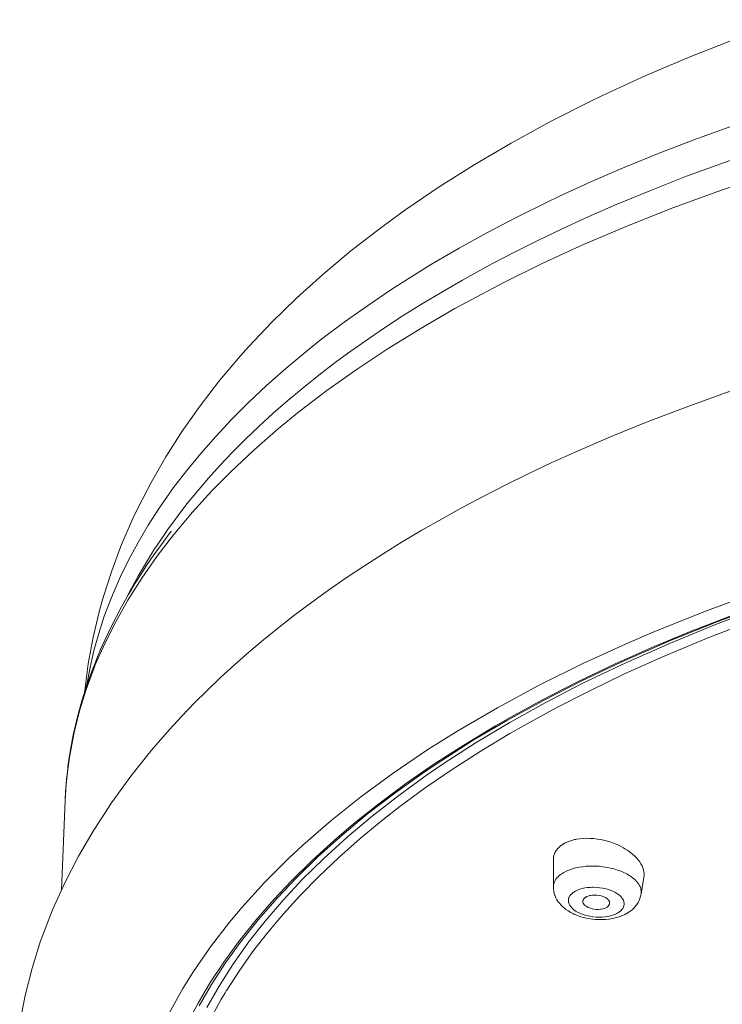
# Model space of a CAD drawing. Units: inches. Extents: x 9 to 570, y -242 to 324.
# Drawn here: x 9 to 35, y 277 to 314 of the extents above; entities that cross this region are included whole.
import ezdxf

# ---------------------------------------------------------------- set-up
doc = ezdxf.new("R2010")
doc.units = ezdxf.units.IN
doc.header["$MEASUREMENT"] = 0
doc.layers.add('Layer 1', color=7, linetype='Continuous')

msp = doc.modelspace()

# ---------------------------------------------------------------- linework, layer by layer
at = {"layer": 'Layer 1', "color": 7, "lineweight": 15}
for points in [[(63.269, 313.501), (61.351, 313.378), (59.442, 313.225), (58.424, 313.13), (56.549, 312.931), (54.697, 312.703), (52.867, 312.447), (51.06, 312.163), (49.274, 311.851), (48.049, 311.618), (46.327, 311.265), (44.64, 310.887), (42.987, 310.485), (41.367, 310.06), (39.779, 309.611), (38.33, 309.173), (36.834, 308.69), (35.381, 308.189), (33.97, 307.67), (32.598, 307.133), (31.266, 306.579)], [(35.863, 312.815), (34.125, 312.131), (32.451, 311.418), (30.838, 310.676), (30.387, 310.458), (28.875, 309.692), (27.436, 308.907), (26.066, 308.102), (24.76, 307.277), (23.515, 306.431), (22.579, 305.751), (21.466, 304.888), (20.42, 304.013), (19.439, 303.128), (18.519, 302.23), (17.659, 301.319), (17.363, 300.989), (16.58, 300.06), (15.855, 299.122), (15.188, 298.175), (14.579, 297.224), (14.028, 296.268), (13.534, 295.309), (13.352, 294.926), (12.931, 293.953), (12.562, 292.973), (12.247, 291.988), (12.113, 291.505), (11.875, 290.51), (11.691, 289.515), (11.56, 288.524)], [(35.93, 309.64), (34.549, 309.144), (34.284, 309.046), (32.956, 308.534), (31.671, 308.009), (30.427, 307.47), (29.22, 306.916), (28.799, 306.716), (27.656, 306.15), (26.557, 305.575), (25.498, 304.989), (24.478, 304.393), (23.94, 304.065), (22.992, 303.461), (22.086, 302.852), (21.22, 302.235), (20.393, 301.612), (19.792, 301.136), (19.041, 300.51), (18.331, 299.881), (17.659, 299.249), (17.023, 298.613), (16.436, 297.986), (15.877, 297.351), (15.355, 296.714), (14.869, 296.077), (14.417, 295.438), (14.331, 295.311), (13.92, 294.673), (13.544, 294.036), (13.201, 293.401), (12.891, 292.767), (12.613, 292.135), (12.526, 291.921), (12.287, 291.284), (12.079, 290.647), (11.901, 290.011), (11.754, 289.378), (11.636, 288.75)], [(36.885, 307.706), (35.096, 307.096), (33.362, 306.456), (31.722, 305.805), (30.137, 305.128), (28.617, 304.431), (27.16, 303.713), (25.76, 302.973), (25.342, 302.742), (24.047, 301.994), (22.823, 301.236), (21.666, 300.467), (20.572, 299.687), (19.536, 298.894), (18.775, 298.272), (17.858, 297.474), (17.004, 296.67), (16.295, 295.953), (15.562, 295.151), (14.885, 294.346), (14.863, 294.318), (14.243, 293.51), (13.678, 292.699), (13.167, 291.889), (12.71, 291.08), (12.305, 290.274), (11.952, 289.471), (11.911, 289.369), (11.612, 288.564), (11.362, 287.76), (11.161, 286.958), (11.134, 286.835), (10.985, 286.029), (10.884, 285.222), (10.829, 284.421)], [(31.266, 306.579), (31.151, 306.529), (30.221, 306.12), (29.317, 305.705), (28.438, 305.283), (27.582, 304.855), (26.749, 304.42), (25.938, 303.979), (25.625, 303.804), (24.852, 303.358), (24.103, 302.908), (23.379, 302.455), (22.679, 301.997), (22, 301.534), (21.343, 301.067), (20.887, 300.731), (20.275, 300.262), (19.687, 299.793), (19.122, 299.321), (18.579, 298.847), (18.058, 298.371), (17.557, 297.892), (17.531, 297.866), (17.054, 297.387), (16.6, 296.908), (16.167, 296.428), (15.756, 295.948), (15.365, 295.468), (14.994, 294.988), (14.644, 294.506)], [(62.928, 304.776), (60.959, 304.646), (59, 304.484), (57.788, 304.367), (55.868, 304.156), (53.971, 303.915), (52.098, 303.644), (50.249, 303.345), (48.423, 303.016), (46.998, 302.737), (45.243, 302.363), (43.526, 301.966), (41.844, 301.543), (40.197, 301.097), (38.583, 300.626), (38.497, 300.6), (36.937, 300.111), (35.426, 299.603), (33.96, 299.078), (32.538, 298.535), (31.158, 297.974), (29.817, 297.395)], [(29.817, 297.395), (29.817, 297.395), (28.933, 296.994), (28.074, 296.588), (27.238, 296.178), (26.425, 295.764), (25.634, 295.344), (24.863, 294.919), (24.112, 294.489), (23.38, 294.053), (22.666, 293.611), (21.971, 293.164), (21.292, 292.711), (21.292, 292.711), (20.636, 292.256), (20.002, 291.798), (19.388, 291.338), (18.794, 290.875), (18.221, 290.411), (17.667, 289.943), (17.132, 289.473), (16.616, 289), (16.118, 288.525), (15.637, 288.046), (15.175, 287.565), (14.729, 287.082)], [(14.762, 294.431), (14.778, 294.452), (14.504, 294.085), (14.386, 293.925), (14.304, 293.809), (14.27, 293.762), (14.049, 293.446), (13.838, 293.134), (13.668, 292.873), (13.442, 292.514), (13.287, 292.26), (13.181, 292.078), (13.076, 291.896), (12.931, 291.639), (12.738, 291.279), (12.605, 291.02), (12.429, 290.661), (12.306, 290.4), (12.147, 290.042), (12.035, 289.779), (11.892, 289.421), (11.825, 289.247), (11.696, 288.89), (11.575, 288.533), (11.464, 288.177), (11.411, 287.995), (11.313, 287.638), (11.224, 287.283), (11.144, 286.928), (11.106, 286.74), (11.039, 286.385), (10.981, 286.03), (10.932, 285.675), (10.91, 285.485), (10.874, 285.13), (10.847, 284.776), (10.829, 284.421)], [(14.644, 294.506), (14.551, 294.374), (14.388, 294.137), (14.228, 293.898), (14.159, 293.792), (14.004, 293.549), (13.852, 293.304), (13.705, 293.056), (13.56, 292.807), (13.42, 292.555), (13.284, 292.302), (13.152, 292.046)], [(14.699, 276.508), (15.209, 277.422), (15.609, 278.063), (16.241, 278.978), (16.945, 279.892), (17.421, 280.459), (18.252, 281.371), (19.161, 282.281), (19.679, 282.763), (20.722, 283.672), (21.842, 284.567), (23.045, 285.449), (24.336, 286.322), (25.451, 287.021), (26.925, 287.881), (28.476, 288.715), (30.11, 289.524), (31.835, 290.31), (32.729, 290.693), (34.609, 291.448), (36.564, 292.167)], [(15.818, 276.774), (16.284, 277.576), (16.806, 278.38), (17.386, 279.184), (17.393, 279.193), (18.034, 279.997), (18.734, 280.8), (19.43, 281.534), (20.257, 282.339), (21.144, 283.134), (22.094, 283.923), (23.111, 284.704), (24.201, 285.48), (24.814, 285.893), (26.027, 286.666), (27.3, 287.419), (28.638, 288.155), (30.046, 288.874), (31.53, 289.579), (31.782, 289.693), (33.367, 290.383), (35.01, 291.046), (36.716, 291.681)], [(35.937, 291.426), (34.338, 290.811), (34.286, 290.79), (32.763, 290.159), (31.307, 289.511), (29.914, 288.845), (28.578, 288.161), (27.296, 287.457), (26.853, 287.202), (25.671, 286.491), (24.556, 285.772), (23.503, 285.044), (22.508, 284.305), (21.568, 283.556), (20.855, 282.949), (20.026, 282.195), (19.253, 281.437), (18.595, 280.74), (17.937, 279.985), (17.331, 279.227), (17.285, 279.168), (16.733, 278.406), (16.231, 277.643), (15.779, 276.88), (15.376, 276.118)], [(35.764, 291.25), (34.989, 290.951), (33.372, 290.29), (31.815, 289.604), (31.543, 289.479), (30.085, 288.778), (28.702, 288.062), (27.388, 287.33), (26.138, 286.58), (24.948, 285.813), (24.326, 285.389), (23.258, 284.617), (22.26, 283.84), (21.328, 283.057), (20.459, 282.266), (19.649, 281.467), (18.959, 280.728), (18.274, 279.931), (17.648, 279.132), (17.634, 279.113), (17.068, 278.314), (16.558, 277.515), (16.104, 276.717)], [(36.29, 291.061), (34.806, 290.49), (33.37, 289.897), (33.021, 289.747), (31.664, 289.137), (30.364, 288.513), (29.118, 287.873), (27.921, 287.218), (27.395, 286.916), (26.289, 286.25), (25.239, 285.576), (24.242, 284.891), (23.294, 284.196), (22.658, 283.702), (21.811, 283.005), (21.018, 282.305), (20.275, 281.601), (19.578, 280.89), (18.96, 280.21), (18.362, 279.498), (17.811, 278.787), (17.306, 278.075), (16.847, 277.364)], [(14.729, 287.082), (14.05, 286.301), (13.271, 285.325), (12.56, 284.344), (11.916, 283.358), (11.909, 283.347), (11.329, 282.353), (10.813, 281.355), (10.361, 280.354), (9.972, 279.353), (9.916, 279.193), (9.596, 278.181), (9.335, 277.165), (9.135, 276.148)], [(10.829, 284.421), (10.697, 281.1)], [(29.341, 282.78), (29.322, 282.767), (29.294, 282.746), (29.266, 282.724), (29.257, 282.716), (29.23, 282.692), (29.205, 282.668), (29.18, 282.642), (29.157, 282.615), (29.135, 282.587), (29.115, 282.559), (29.096, 282.529)], [(29.453, 282.845), (29.441, 282.839), (29.43, 282.833), (29.419, 282.827), (29.407, 282.82), (29.396, 282.814), (29.385, 282.807), (29.374, 282.801), (29.363, 282.794), (29.352, 282.787), (29.341, 282.78)], [(29.87, 282.981), (29.842, 282.976), (29.799, 282.967), (29.756, 282.957), (29.741, 282.953), (29.699, 282.941), (29.657, 282.928), (29.615, 282.914), (29.573, 282.899), (29.533, 282.882), (29.492, 282.864), (29.453, 282.845)], [(32.383, 281.563), (32.39, 281.628), (32.391, 281.695), (32.384, 281.766), (32.369, 281.837), (32.366, 281.85), (32.343, 281.921), (32.313, 281.993), (32.274, 282.067), (32.226, 282.142), (32.226, 282.142), (32.169, 282.219), (32.103, 282.294), (32.029, 282.368), (31.973, 282.419), (31.883, 282.492), (31.784, 282.563), (31.677, 282.631), (31.627, 282.66), (31.506, 282.724), (31.381, 282.783), (31.25, 282.835), (31.116, 282.882), (30.977, 282.922), (30.834, 282.956), (30.759, 282.97), (30.654, 282.988), (30.514, 283.005), (30.377, 283.014), (30.244, 283.017), (30.115, 283.012), (29.99, 283), (29.87, 282.981)], [(29.096, 282.529), (29.087, 282.514), (29.072, 282.484), (29.058, 282.455), (29.053, 282.44), (29.041, 282.409), (29.032, 282.378), (29.024, 282.346), (29.018, 282.313), (29.014, 282.28), (29.011, 282.248), (29.01, 282.215)], [(29.011, 281.206), (29.01, 282.214)], [(31.744, 281.688), (31.637, 281.742), (31.524, 281.791), (31.402, 281.835), (31.274, 281.875), (31.155, 281.905), (31.011, 281.935), (30.864, 281.958), (30.715, 281.974), (30.565, 281.982), (30.479, 281.984), (30.37, 281.983), (30.228, 281.975), (30.091, 281.96), (29.959, 281.939), (29.832, 281.912), (29.801, 281.904), (29.688, 281.871), (29.585, 281.834), (29.491, 281.793), (29.404, 281.749), (29.325, 281.7)], [(29.011, 281.206), (29.015, 281.261), (29.026, 281.318), (29.044, 281.376), (29.062, 281.417), (29.092, 281.471), (29.106, 281.492), (29.143, 281.541), (29.184, 281.586), (29.228, 281.627), (29.276, 281.665), (29.325, 281.7)], [(32.065, 281.457), (32.056, 281.466), (32.027, 281.493), (31.997, 281.519), (31.976, 281.536), (31.945, 281.56), (31.913, 281.584), (31.88, 281.606), (31.847, 281.628), (31.813, 281.649), (31.779, 281.669), (31.744, 281.688)], [(32.204, 281.283), (32.2, 281.29), (32.188, 281.309), (32.175, 281.327), (32.167, 281.339), (32.154, 281.357), (32.14, 281.374), (32.126, 281.392), (32.111, 281.409), (32.096, 281.425), (32.081, 281.441), (32.065, 281.457)], [(32.277, 280.934), (32.281, 280.964), (32.283, 281), (32.282, 281.036), (32.279, 281.072), (32.273, 281.108), (32.271, 281.115), (32.262, 281.15), (32.251, 281.184), (32.237, 281.218), (32.221, 281.251), (32.204, 281.283)], [(32.276, 280.934), (32.383, 281.565)], [(31.215, 280.031), (31.091, 280.01), (30.963, 279.996), (30.831, 279.989), (30.697, 279.99), (30.561, 279.997), (30.477, 280.005), (30.38, 280.018), (30.248, 280.042), (30.122, 280.072), (30, 280.107), (29.884, 280.149), (29.773, 280.197), (29.758, 280.203), (29.656, 280.255), (29.563, 280.311), (29.477, 280.37), (29.439, 280.399), (29.364, 280.462), (29.296, 280.529), (29.236, 280.597), (29.192, 280.656), (29.145, 280.729), (29.105, 280.805), (29.072, 280.881), (29.07, 280.885), (29.045, 280.965), (29.026, 281.045), (29.015, 281.126), (29.011, 281.206)], [(31.447, 280.261), (31.378, 280.221), (31.303, 280.185), (31.222, 280.154), (31.133, 280.128), (31.037, 280.108), (30.934, 280.093), (30.823, 280.084), (30.769, 280.082), (30.719, 280.081), (30.599, 280.085), (30.481, 280.097), (30.364, 280.115), (30.303, 280.128), (30.194, 280.155), (30.092, 280.189), (29.996, 280.228), (29.994, 280.228), (29.912, 280.268), (29.84, 280.31), (29.777, 280.355), (29.721, 280.403), (29.698, 280.425), (29.656, 280.473), (29.623, 280.52), (29.599, 280.567), (29.582, 280.614), (29.577, 280.63), (29.57, 280.677), (29.57, 280.722), (29.577, 280.767), (29.591, 280.812), (29.598, 280.828), (29.622, 280.87), (29.653, 280.912), (29.693, 280.954), (29.743, 280.995), (29.768, 281.013)], [(29.768, 281.013), (29.837, 281.054), (29.912, 281.09), (29.994, 281.121), (30.083, 281.147), (30.178, 281.167), (30.282, 281.182), (30.393, 281.191), (30.447, 281.193), (30.497, 281.193), (30.617, 281.189), (30.735, 281.178), (30.852, 281.16), (30.913, 281.147), (31.021, 281.119), (31.124, 281.086), (31.22, 281.047), (31.221, 281.047), (31.304, 281.006), (31.375, 280.965), (31.439, 280.92), (31.495, 280.872), (31.517, 280.85), (31.559, 280.802), (31.592, 280.755), (31.617, 280.708), (31.634, 280.661), (31.638, 280.645), (31.646, 280.598), (31.646, 280.553), (31.639, 280.508), (31.625, 280.463), (31.618, 280.447), (31.594, 280.404), (31.562, 280.363), (31.522, 280.321), (31.473, 280.28), (31.447, 280.261)], [(31.104, 280.579), (31.106, 280.609), (31.102, 280.642), (31.095, 280.666), (31.079, 280.697), (31.055, 280.728), (31.034, 280.749), (30.994, 280.782), (30.946, 280.812), (30.89, 280.839), (30.862, 280.851), (30.789, 280.874), (30.713, 280.891), (30.632, 280.901), (30.629, 280.901), (30.625, 280.902), (30.544, 280.904), (30.466, 280.9), (30.391, 280.889), (30.361, 280.883), (30.302, 280.865), (30.25, 280.844), (30.205, 280.818)], [(32.277, 280.935), (32.26, 280.857), (32.236, 280.78), (32.204, 280.703), (32.202, 280.698), (32.163, 280.624), (32.119, 280.554), (32.069, 280.489), (32.014, 280.428), (31.954, 280.371), (31.89, 280.318), (31.823, 280.27)], [(30.205, 280.818), (30.198, 280.813), (30.183, 280.802), (30.168, 280.79), (30.155, 280.776), (30.143, 280.761), (30.132, 280.745), (30.127, 280.736), (30.119, 280.718), (30.113, 280.699), (30.11, 280.68), (30.109, 280.661)], [(30.109, 280.661), (30.114, 280.63), (30.126, 280.599), (30.146, 280.566), (30.175, 280.533), (30.209, 280.502), (30.253, 280.472), (30.304, 280.445), (30.32, 280.438), (30.389, 280.412), (30.458, 280.393), (30.52, 280.381), (30.601, 280.372), (30.682, 280.37), (30.764, 280.376), (30.785, 280.379), (30.853, 280.392), (30.913, 280.409), (30.965, 280.431), (31.011, 280.457)], [(31.011, 280.457), (31.021, 280.464), (31.033, 280.474), (31.045, 280.484), (31.047, 280.486), (31.058, 280.497), (31.069, 280.509), (31.078, 280.522), (31.087, 280.535), (31.094, 280.549), (31.099, 280.564), (31.104, 280.579)], [(31.686, 280.19), (31.667, 280.18), (31.622, 280.159), (31.576, 280.139), (31.55, 280.128), (31.504, 280.11), (31.456, 280.094), (31.409, 280.079), (31.361, 280.065), (31.313, 280.052), (31.264, 280.041), (31.215, 280.031)], [(31.823, 280.27), (31.81, 280.261), (31.797, 280.253), (31.783, 280.244), (31.769, 280.236), (31.756, 280.228), (31.742, 280.22), (31.728, 280.212), (31.714, 280.205), (31.7, 280.197), (31.686, 280.19)], [(16.782, 277.257), (16.628, 276.997), (16.449, 276.683), (16.279, 276.37), (16.118, 276.057), (15.964, 275.744), (15.819, 275.432), (15.682, 275.12), (15.553, 274.809), (15.433, 274.498), (15.428, 274.486), (15.315, 274.174), (15.21, 273.862), (15.112, 273.55), (15.022, 273.237), (14.94, 272.925), (14.865, 272.614), (14.798, 272.303), (14.739, 271.994), (14.687, 271.685)]]:
    msp.add_lwpolyline(points, dxfattribs=at)
for points in [[(11.636, 288.75), (11.625, 288.679), (11.613, 288.607), (11.603, 288.535)], [(11.56, 288.524), (11.555, 288.483), (11.551, 288.442), (11.547, 288.401)], [(16.847, 277.364), (16.826, 277.328), (16.804, 277.292), (16.782, 277.257)]]:
    msp.add_open_spline(points, degree=3, dxfattribs=at)

doc.saveas('drawing.dxf')
